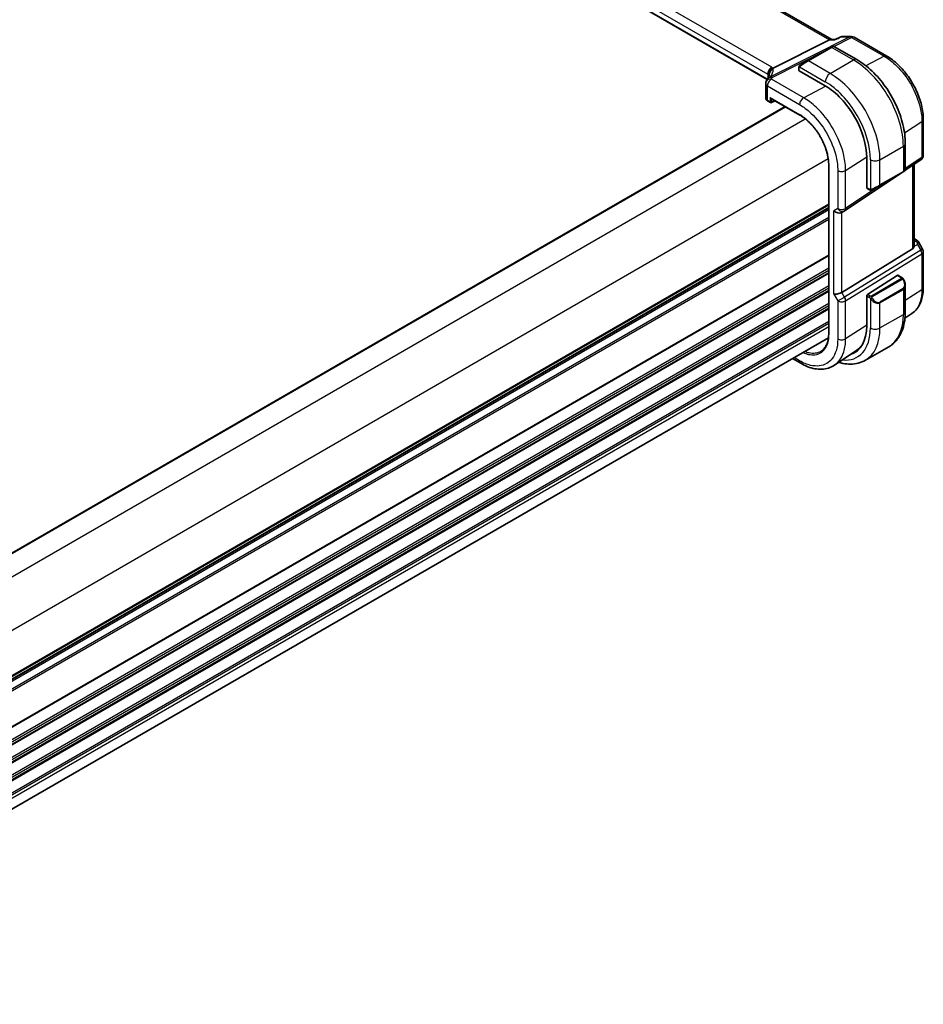
# Model space of a CAD drawing. Units: millimetres. Extents: x 0 to 7469, y 0 to 1405.
# Drawn here: x 316 to 483, y 310 to 492 of the extents above; entities that cross this region are included whole.
import ezdxf

# ---------------------------------------------------------------- set-up
doc = ezdxf.new("R2010")
doc.units = ezdxf.units.MM
for name, color, linetype, lineweight in [('Dimension (ISO)', 7, 'Continuous', 18), ('Visible (ISO)', 7, 'Continuous', 35), ('Visible Narrow (ISO)', 7, 'Continuous', 25)]:
    doc.layers.add(name, color=color, linetype=linetype, lineweight=lineweight)
doc.styles.add('Note Text (TK)', font='MS PGothic.ttf')
doc.dimstyles.new('Default - Method 1b (TK)', dxfattribs={"dimscale": 3, "dimtxt": 2.5, "dimasz": 2.5, "dimexe": 1, "dimexo": 1.5, "dimgap": 1, "dimtad": 1, "dimtoh": 1, "dimrnd": 1e-08, "dimdsep": 46, "dimtxsty": 'Note Text (TK)', "dimcen": 0.09, "dimdle": 5, "dimclrd": 100, "dimclre": 100, "dimclrt": 7, "dimadec": 1, "dimazin": 1, "dimtfac": 1, "dimtmove": 0, "dimatfit": 3, "dimfxl": 1, "dimtolj": 1, "dimlwd": -1, "dimlwe": -1, "dimarcsym": 0})

# ---------------------------------------------------------------- blocks, each defined once
blk = doc.blocks.new('*D15')
at = {"layer": 'Defpoints', "color": 0}
for p in [(281.97, 596.9), (322.36, 573.58), (74.88, 430.7)]:
    blk.add_point(p, dxfattribs=at)
at = {"layer": 'Dimension (ISO)', "color": 100}
for p, q in [((317.86, 576.18), (278.97, 598.63)), ((40.98, 457.77), (275.48, 593.15)), ((70.38, 433.29), (31.49, 455.75))]:
    blk.add_line(p, q, dxfattribs=at)
for points in [[(274.85, 594.24), (276.1, 592.07), (281.97, 596.9)], [(40.36, 458.85), (41.61, 456.68), (34.49, 454.02)]]:
    blk.add_solid(points, dxfattribs=at)
at = {"layer": 'Dimension (ISO)', "color": 7, "insert": (150.59, 528.05), "char_height": 7.5, "attachment_point": 4, "rotation": 30, "style": 'Note Text (TK)'}
blk.add_mtext('\\A1;{\\Q-30.000;\\W0.816;\\H0.816x;350}', dxfattribs=at)

msp = doc.modelspace()

# ---------------------------------------------------------------- linework, layer by layer
at = {"layer": 'Visible (ISO)'}
for p, q in [((466.1683, 488.1033), (330.0609, 566.685)), ((454.2717, 480.749), (319.1068, 558.7864)), ((467.8615, 488.5948), (466.7967, 488.0986)), ((468.0833, 488.6439), (469.8026, 488.6439)), ((465.7707, 488.0363), (455.3606, 482.7952)), ((466.0367, 488.1033), (466.8068, 488.1033)), ((466.0782, 486.6473), (466.3857, 486.8248)), ((466.5857, 486.8248), (470.8105, 484.3857)), ((470.3026, 488.51), (476.3068, 485.0434)), ((466.0782, 486.6473), (461.7648, 484.157)), ((460.3613, 483.3466), (461.7648, 484.157)), ((460.1213, 482.953), (460.1213, 482.3827)), ((460.1799, 482.3035), (464.9882, 479.5274)), ((454.0029, 479.9407), (454.0029, 477.2643)), ((454.3372, 476.7712), (454.8639, 476.4671)), ((454.9639, 477.2259), (460.2921, 474.1496)), ((455.0533, 476.4614), (455.7154, 476.792)), ((244.5672, 352.7426), (457.5712, 475.7205)), ((483.0618, 466.7238), (483.0618, 473.3435)), ((479.744, 468.9124), (479.744, 464.0341)), ((472.6255, 466.2993), (472.6255, 460.7471)), ((479.732, 463.9659), (482.6171, 465.8921)), ((481.3496, 450.0753), (481.3496, 465.0459)), ((465.6201, 464.9213), (465.6201, 433.8942)), ((468.546, 456.4974), (479.1321, 463.5653)), ((475.0231, 461.193), (479.3364, 463.6833)), ((479.644, 463.8609), (479.3364, 463.6833)), ((472.6647, 460.6568), (473.1586, 460.3717)), ((475.0231, 461.193), (473.6195, 460.3827)), ((252.6161, 334.0976), (465.6201, 457.0756)), ((468.4908, 456.463), (467.9908, 456.1744)), ((481.3496, 451.3973), (481.744, 451.1696)), ((482.1451, 450.7923), (482.9278, 449.4367)), ((481.0927, 449.4949), (468.0268, 441.4625)), ((483.0618, 448.9367), (483.0618, 442.3169)), ((472.7595, 441.0739), (478.2539, 444.5969)), ((478.3486, 444.6099), (479.1569, 444.1432)), ((479.744, 442.7638), (479.744, 437.8855)), ((472.6255, 440.8246), (472.6255, 435.2724)), ((480.9445, 437.5348), (479.6832, 436.6948)), ((252.6161, 310.1405), (465.5705, 433.0898)), ((470.8121, 430.782), (466.6655, 428.0204)), ((472.3721, 428.9338), (476.6855, 431.4241)), ((460.4582, 428.3674), (458.9247, 429.2528))]:
    msp.add_line(p, q, dxfattribs=at)
for centre, radius, start, end in [((469.8026, 487.6439), 1, 60, 90), ((466.4857, 486.6516), 0.2, 60, 120), ((455.0029, 479.9407), 1, 154.6848, 180), ((455.1469, 480.2654), 1, 144.317893, 157.482658), ((454.9639, 476.6403), 0.2, 240, 296.538708), ((482.0618, 466.7238), 1, 303.72965, 0), ((479.544, 464.0341), 0.2, 300, 0), ((467.9908, 457.3291), 1, 300, 303.72965), ((482.0618, 448.9367), 1, 0, 30)]:
    msp.add_arc(centre, radius, start, end, dxfattribs=at)
for centre, major_axis, ratio, start_param, end_param in [((465.9004, 487.1033), (0.2635, 0.9834), 0.68850026, 0.18243191, 0.55060637), ((460.3213, 482.3766), (0.1999, -0.0086), 0.54637912, 3.16516925, 3.95056742), ((433.2206, 481.6655), (21.4117, 1.2864), 0.47285235, 6.02936181, 6.05697535), ((464.9882, 470.7087), (5.4004, -9.3537), 0.57735027, 0.78539816, 2.35619449), ((454.9639, 477.4568), (0.1414, -0.2449), 0.57735027, 4.71238898, 5.49778714), ((472.7595, 460.8331), (-0.0925, -0.1775), 0.54637912, 5.47421054, 6.25960871), ((467.2836, 456.9208), (-0.9239, 0.5334), 0.71743894, 1.17809725, 2.74889357), ((480.3496, 450.6998), (0.7439, -1.2044), 0.55485301, 6.28200787, 6.92082357), ((478.2539, 444.4336), (0.0925, 0.1775), 0.54637912, 6.25960871, 7.04500687), ((467.2836, 441.5111), (0.9964, 0.267), 0.31783725, 3.84203159, 5.46518779), ((472.7595, 440.9106), (-0.0925, -0.1775), 0.54637912, 3.90341422, 5.47421054), ((464.9882, 439.6818), (5.4004, -9.3537), 0.57735027, 6.15298109, 7.06858347), ((465.3418, 439.8859), (5.3873, -9.331), 0.57735027, 6.15282817, 6.28747439), ((465.3293, 439.8716), (5.2825, -9.2136), 0.57533221, 0.0385476, 0.25336967)]:
    msp.add_ellipse(centre, major_axis=major_axis, ratio=ratio, start_param=start_param, end_param=end_param, dxfattribs=at)
for points, knots in [([(468.0833, 488.6439), (468.0684, 488.6439), (468.0532, 488.6433), (468.0228, 488.6407), (468.0074, 488.6387), (467.977, 488.6333), (467.9618, 488.6299), (467.932, 488.6219), (467.9173, 488.6173), (467.8888, 488.6068), (467.8749, 488.601), (467.8615, 488.5948)], [-0.02432188453, -0.02432188453, -0.02432188453, -0.02432188453, -0.02303514253, -0.02303514253, -0.02174840052, -0.02174840052, -0.02046165852, -0.02046165852, -0.01917491652, -0.01917491652, -0.01788817451, -0.01788817451, -0.01788817451, -0.01788817451]), ([(466.7967, 488.0986), (466.778, 488.09), (466.7624, 488.0693), (466.75, 488.0374), (466.7497, 488.0369), (466.7495, 488.0363)], [-0.0360496963, -0.0360496963, -0.0360496963, -0.0360496963, 0, 0, 0.0006084017, 0.0006084017, 0.0006084017, 0.0006084017]), ([(483.0618, 473.3435), (483.0618, 473.767), (483.033, 474.2019), (482.9206, 475.086), (482.837, 475.5353), (482.6181, 476.4396), (482.4828, 476.8946), (482.164, 477.8011), (481.9805, 478.2526), (481.5698, 479.1426), (481.3425, 479.5811), (480.8491, 480.4357), (480.583, 480.8518), (480.0176, 481.6525), (479.7183, 482.0371), (479.0927, 482.7665), (478.7663, 483.1112), (478.0926, 483.7529), (477.7453, 484.0499), (477.0358, 484.5893), (476.6736, 484.8317), (476.3068, 485.0434)], [-0.78539803, -0.78539803, -0.78539803, -0.78539803, -0.62831843, -0.62831843, -0.47123882, -0.47123882, -0.31415921, -0.31415921, -0.15707961, -0.15707961, 0, 0, 0.15707961, 0.15707961, 0.31415921, 0.31415921, 0.47123882, 0.47123882, 0.62831843, 0.62831843, 0.78539803, 0.78539803, 0.78539803, 0.78539803]), ([(460.1213, 482.953), (460.1213, 482.9671), (460.1219, 482.9819), (460.1242, 483.0182), (460.1263, 483.0401), (460.1342, 483.0949), (460.1414, 483.1294), (460.1624, 483.18), (460.1714, 483.1971), (460.1878, 483.2203), (460.1936, 483.2275), (460.2101, 483.246), (460.2218, 483.2568), (460.2447, 483.2757), (460.2557, 483.284), (460.2727, 483.2952), (460.2782, 483.2987), (460.2839, 483.3019)], [0, 0, 0, 0, 0.0047436805, 0.0047436805, 0.0122445342, 0.0122445342, 0.0235859034, 0.0235859034, 0.0293422379, 0.0293422379, 0.0321135861, 0.0321135861, 0.0368260412, 0.0368260412, 0.0410504996, 0.0410504996, 0.0430339881, 0.0430339881, 0.0430339881, 0.0430339881]), ([(470.8105, 484.3857), (471.7787, 483.8267), (472.7241, 483.105), (474.506, 481.4077), (475.342, 480.432), (476.8384, 478.3126), (477.4985, 477.1693), (478.5857, 474.8137), (479.0127, 473.6018), (479.5917, 471.21), (479.744, 470.0304), (479.744, 468.9124)], [6.28318531, 6.28318531, 6.28318531, 6.28318531, 6.59734457, 6.59734457, 6.91150384, 6.91150384, 7.2256631, 7.2256631, 7.53982237, 7.53982237, 7.85398163, 7.85398163, 7.85398163, 7.85398163]), ([(454.6548, 481.5646), (454.6548, 481.5436), (454.653, 481.5182), (454.6427, 481.456), (454.6341, 481.4191), (454.6068, 481.3334), (454.5881, 481.2847), (454.5383, 481.1766), (454.5072, 481.1172), (454.4313, 480.9894), (454.3866, 480.9209), (454.3347, 480.8486)], [-0.902053458, -0.902053458, -0.902053458, -0.902053458, -0.857981464, -0.857981464, -0.81390947, -0.81390947, -0.769837476, -0.769837476, -0.725765481, -0.725765481, -0.681693487, -0.681693487, -0.681693487, -0.681693487]), ([(454.5474, 481.5839), (454.5473, 481.5853), (454.5471, 481.5868), (454.5412, 481.6438), (454.5399, 481.7006), (454.5467, 481.8151), (454.5547, 481.8728), (454.5924, 482.0446), (454.6355, 482.1567), (454.7588, 482.3708), (454.8391, 482.4695), (455.0279, 482.6358), (455.1343, 482.7011), (455.2465, 482.7449)], [-0.14941647, -0.14941647, -0.14941647, -0.14941647, -0.148946586, -0.148946586, -0.130707111, -0.130707111, -0.112499718, -0.112499718, -0.076213961, -0.076213961, -0.038261464, -0.038261464, 0, 0, 0, 0]), ([(454.0029, 477.2643), (454.0029, 477.2222), (454.009, 477.1801), (454.0317, 477.0998), (454.0482, 477.0616), (454.0893, 476.9902), (454.1138, 476.9571), (454.1688, 476.896), (454.1992, 476.8679), (454.2648, 476.8162), (454.3, 476.7927), (454.3372, 476.7712)], [-0.785398163, -0.785398163, -0.785398163, -0.785398163, -0.628318531, -0.628318531, -0.471238898, -0.471238898, -0.314159265, -0.314159265, -0.157079633, -0.157079633, 0, 0, 0, 0]), ([(465.6201, 464.9213), (465.6201, 465.0808), (465.6147, 465.2438), (465.5929, 465.5754), (465.5766, 465.7441), (465.5331, 466.0861), (465.506, 466.2594), (465.441, 466.6096), (465.4031, 466.7864), (465.317, 467.1424), (465.2686, 467.3216), (465.1618, 467.6812), (465.1033, 467.8616), (464.9764, 468.2224), (464.908, 468.4028), (464.7619, 468.7625), (464.6841, 468.9418), (464.5196, 469.2982), (464.4329, 469.4753), (464.2511, 469.826), (464.1561, 469.9997), (463.9581, 470.3425), (463.8552, 470.5117), (463.6424, 470.8445), (463.5324, 471.0081), (463.306, 471.3287), (463.1896, 471.4857), (462.9512, 471.7922), (462.8291, 471.9416), (462.5801, 472.2319), (462.4531, 472.3728), (462.1951, 472.6451), (462.0641, 472.7765), (461.7989, 473.0292), (461.6647, 473.1504), (461.3263, 473.4396), (461.1206, 473.6007), (460.7072, 473.8959), (460.4994, 474.03), (460.2921, 474.1496)], [-0.78539811, -0.78539811, -0.78539811, -0.78539811, -0.7068583, -0.7068583, -0.62831849, -0.62831849, -0.54977867, -0.54977867, -0.47123886, -0.47123886, -0.39269905, -0.39269905, -0.31415924, -0.31415924, -0.23561943, -0.23561943, -0.15707962, -0.15707962, -0.07853981, -0.07853981, 0, 0, 0.07853981, 0.07853981, 0.15707962, 0.15707962, 0.23561943, 0.23561943, 0.31415924, 0.31415924, 0.39269905, 0.39269905, 0.47123886, 0.47123886, 0.54977867, 0.54977867, 0.66758839, 0.66758839, 0.78539811, 0.78539811, 0.78539811, 0.78539811]), ([(473.5417, 460.3377), (473.5366, 460.3348), (473.5314, 460.332), (473.5134, 460.3229), (473.5004, 460.3173), (473.4722, 460.3068), (473.457, 460.302), (473.4338, 460.2972), (473.4258, 460.2959), (473.4066, 460.2939), (473.3952, 460.2935), (473.3728, 460.2942), (473.3615, 460.2953), (473.3041, 460.3041), (473.263, 460.3207), (473.2104, 460.3447), (473.1974, 460.351), (473.178, 460.361), (473.1714, 460.3645), (473.1628, 460.3693), (473.1607, 460.3705), (473.1586, 460.3717)], [0, 0, 0, 0, 0.0017983103, 0.0017983103, 0.0061285969, 0.0061285969, 0.0108603941, 0.0108603941, 0.0132824672, 0.0132824672, 0.016662598, 0.016662598, 0.0201401034, 0.0201401034, 0.0348978836, 0.0348978836, 0.0397879902, 0.0397879902, 0.0421883957, 0.0421883957, 0.0429887274, 0.0429887274, 0.0429887274, 0.0429887274]), ([(473.5456, 460.34), (473.5445, 460.3393), (473.5502, 460.3426), (473.5635, 460.3503), (473.579, 460.3593), (473.6008, 460.3718), (473.6195, 460.3827)], [0.434049798, 0.434049798, 0.434049798, 0.434049798, 0.696257333, 0.696257333, 0.696257333, 1, 1, 1, 1]), ([(481.744, 451.1696), (481.7744, 451.152), (481.8043, 451.1334), (481.8626, 451.0938), (481.8911, 451.0728), (481.9466, 451.0278), (481.9737, 451.0039), (482.0262, 450.952), (482.0517, 450.924), (482.1004, 450.8628), (482.1237, 450.8294), (482.1451, 450.7923)], [4.835491008, 4.835491008, 4.835491008, 4.835491008, 4.95858695, 4.95858695, 5.081682892, 5.081682892, 5.204778834, 5.204778834, 5.327874775, 5.327874775, 5.450970717, 5.450970717, 5.450970717, 5.450970717]), ([(479.1569, 444.1432), (479.1752, 444.1327), (479.1923, 444.1213), (479.2342, 444.0919), (479.259, 444.073), (479.3024, 444.0331), (479.3211, 444.0133), (479.3605, 443.9667), (479.3807, 443.939), (479.414, 443.8875), (479.4283, 443.8639), (479.4583, 443.8111), (479.4738, 443.7816), (479.4886, 443.7518)], [0, 0, 0, 0, 0.0070643073, 0.0070643073, 0.0176733312, 0.0176733312, 0.025989509, 0.025989509, 0.0361442641, 0.0361442641, 0.0443949415, 0.0443949415, 0.0543815383, 0.0543815383, 0.0543815383, 0.0543815383]), ([(479.4886, 443.7518), (479.521, 443.687), (479.5507, 443.6211), (479.6042, 443.4883), (479.628, 443.4214), (479.6693, 443.2875), (479.6868, 443.2205), (479.715, 443.0874), (479.7258, 443.0213), (479.7402, 442.891), (479.744, 442.8268), (479.744, 442.7638)], [-1.466456207, -1.466456207, -1.466456207, -1.466456207, -1.330244598, -1.330244598, -1.194032989, -1.194032989, -1.057821381, -1.057821381, -0.921609772, -0.921609772, -0.785398163, -0.785398163, -0.785398163, -0.785398163]), ([(480.9445, 437.5348), (481.2286, 437.724), (481.4882, 437.9504), (481.948, 438.4631), (482.1482, 438.7491), (482.4876, 439.3663), (482.6269, 439.6975), (482.8472, 440.3946), (482.9284, 440.7607), (483.0356, 441.52), (483.0618, 441.9133), (483.0618, 442.3169)], [0.036956162, 0.036956162, 0.036956162, 0.036956162, 0.186644536, 0.186644536, 0.33633291, 0.33633291, 0.486021284, 0.486021284, 0.635709658, 0.635709658, 0.785398032, 0.785398032, 0.785398032, 0.785398032]), ([(479.744, 437.8855), (479.744, 437.3265), (479.706, 436.7828), (479.5501, 435.7364), (479.4322, 435.2338), (479.1122, 434.2813), (478.91, 433.8314), (478.418, 433.0005), (478.128, 432.6196), (477.4646, 431.9483), (477.0912, 431.6584), (476.6855, 431.4241)], [0, 0, 0, 0, 0.157079633, 0.157079633, 0.314159265, 0.314159265, 0.471238898, 0.471238898, 0.628318531, 0.628318531, 0.785398163, 0.785398163, 0.785398163, 0.785398163]), ([(464.2163, 430.6055), (464.3038, 430.6611), (464.3879, 430.7226), (464.5488, 430.8573), (464.6256, 430.9305), (464.7718, 431.0883), (464.8411, 431.1729), (464.9717, 431.3534), (465.033, 431.4493), (465.1473, 431.6519), (465.2001, 431.7587), (465.297, 431.9825), (465.341, 432.0996), (465.4197, 432.3436), (465.4544, 432.4704), (465.5142, 432.7331), (465.5393, 432.869), (465.5796, 433.1488), (465.5947, 433.2929), (465.615, 433.5883), (465.6201, 433.7397), (465.6201, 433.8942)], [0.024626298, 0.024626298, 0.024626298, 0.024626298, 0.100703479, 0.100703479, 0.17678066, 0.17678066, 0.252857841, 0.252857841, 0.328935022, 0.328935022, 0.405012202, 0.405012202, 0.481089383, 0.481089383, 0.557166564, 0.557166564, 0.633243745, 0.633243745, 0.709320926, 0.709320926, 0.785398107, 0.785398107, 0.785398107, 0.785398107]), ([(467.4543, 428.5457), (467.7003, 428.472), (467.9463, 428.41), (468.6843, 428.2608), (469.175, 428.211), (470.1406, 428.2216), (470.6156, 428.2823), (471.5286, 428.5211), (471.9663, 428.6995), (472.3721, 428.9338)], [4.948212346, 4.948212346, 4.948212346, 4.948212346, 5.026548246, 5.026548246, 5.183627878, 5.183627878, 5.340707511, 5.340707511, 5.497787144, 5.497787144, 5.497787144, 5.497787144]), ([(466.6655, 428.0204), (466.3243, 427.7932), (465.9513, 427.6155), (465.1657, 427.3681), (464.7535, 427.2983), (463.9116, 427.2616), (463.4819, 427.2944), (462.6176, 427.4528), (462.1829, 427.5782), (461.3166, 427.9123), (460.8849, 428.1211), (460.4582, 428.3674)], [-0.03693768, -0.03693768, -0.03693768, -0.03693768, 0.127529452, 0.127529452, 0.291996585, 0.291996585, 0.456463717, 0.456463717, 0.62093085, 0.62093085, 0.785397983, 0.785397983, 0.785397983, 0.785397983])]:
    msp.add_open_spline(points, degree=3, knots=knots, dxfattribs=at)
for points in [[(460.3613, 483.3466), (460.3263, 483.3265), (460.2933, 483.3074), (460.29, 483.3055)], [(455.2465, 482.7449), (455.2883, 482.7612), (455.3264, 482.778), (455.3606, 482.7952)], [(481.3495, 450.0753), (481.3495, 450.0425), (481.348, 450.0098), (481.3452, 449.9778)]]:
    msp.add_open_spline(points, degree=3, dxfattribs=at)
at = {"layer": 'Visible Narrow (ISO)'}
for p, q in [((329.6466, 566.6276), (465.7707, 488.0363)), ((319.0654, 559.8433), (454.3576, 481.7324)), ((455.1017, 482.9773), (319.8095, 561.0883)), ((454.3015, 480.7994), (319.0654, 558.878)), ((469.5238, 488.5769), (454.8682, 481.1983)), ((467.9097, 488.5769), (469.5238, 488.5769)), ((465.7707, 488.0363), (466.7495, 488.0363)), ((466.5684, 486.8337), (469.8396, 488.4807)), ((469.8396, 488.4807), (475.8438, 485.0141)), ((455.184, 481.1021), (465.2615, 486.1758)), ((461.8648, 484.1471), (466.1782, 486.6374)), ((466.1782, 486.6374), (470.1855, 484.3238)), ((475.8438, 485.0141), (472.4554, 483.2643)), ((465.8721, 481.8335), (461.8648, 484.1471)), ((465.8721, 481.8335), (470.1855, 484.3238)), ((454.3576, 481.7324), (454.3576, 480.8809)), ((454.6502, 481.503), (454.6502, 481.6648)), ((460.1799, 482.3035), (460.1799, 482.8713)), ((460.2474, 483.0396), (464.9882, 480.3025)), ((454.2958, 479.5325), (460.2511, 476.0942)), ((454.2958, 476.8627), (454.2958, 479.5325)), ((460.9952, 477.3392), (455.0399, 480.7775)), ((465.1029, 479.4602), (460.9952, 477.3392)), ((454.8225, 476.5586), (454.2958, 476.8627)), ((454.8225, 477.3751), (454.8225, 476.5586)), ((454.8225, 477.3751), (460.2507, 474.2412)), ((455.1003, 476.5558), (455.1003, 477.1471)), ((455.6494, 476.8301), (455.1003, 476.5558)), ((244.6258, 352.7088), (457.6298, 475.6867)), ((247.8552, 350.2459), (461.2837, 473.4689)), ((479.5952, 470.8976), (482.8049, 472.9572)), ((482.8049, 472.9572), (482.8049, 466.3375)), ((475.0645, 465.9118), (479.3778, 468.4021)), ((479.3778, 468.4021), (479.3778, 463.7749)), ((252.0978, 342.8974), (465.5264, 466.1204)), ((468.7339, 463.9354), (472.6246, 466.4323)), ((473.2967, 465.9118), (473.2967, 460.4375)), ((475.0645, 461.2846), (475.0645, 465.9118)), ((482.8049, 466.3375), (479.744, 464.2938)), ((465.6787, 433.8126), (465.6787, 464.8396)), ((467.2836, 463.9135), (467.2836, 456.9208)), ((468.7339, 456.9427), (468.7339, 463.9354)), ((479.3778, 463.7749), (475.0645, 461.2846)), ((481.0927, 464.8744), (481.0927, 449.4949)), ((475.5899, 461.5203), (468.7339, 456.9427)), ((473.1172, 460.4632), (472.6255, 460.7471)), ((252.6161, 334.8152), (465.6201, 457.7931)), ((252.6161, 334.6462), (465.6201, 457.6241)), ((252.6161, 334.1692), (465.6201, 457.1472)), ((252.6161, 333.7432), (465.6201, 456.7212)), ((467.2836, 456.9208), (466.5765, 456.5126)), ((466.5765, 441.1028), (466.5765, 456.5126)), ((468.0268, 441.4625), (468.0268, 456.1952)), ((252.4818, 331.9045), (465.6201, 454.96)), ((252.6157, 332.3795), (465.6201, 455.3576)), ((481.3496, 451.2622), (481.5248, 451.1611)), ((481.7608, 450.9288), (481.3496, 450.7387)), ((482.5981, 449.2463), (468.5271, 440.596)), ((481.3452, 449.9778), (482.0007, 450.281)), ((482.0007, 450.281), (482.5981, 449.2463)), ((482.5981, 449.2463), (482.9278, 449.4367)), ((251.909, 325.0172), (465.6201, 448.4034)), ((251.909, 324.8482), (465.6201, 448.2344)), ((468.7339, 439.9), (482.8049, 448.5503)), ((482.8049, 448.5503), (482.8049, 441.9306)), ((251.909, 322.5817), (465.6201, 445.9679)), ((251.909, 322.1841), (465.6201, 445.5703)), ((251.909, 321.7513), (465.6201, 445.1374)), ((251.909, 321.5823), (465.6201, 444.9684)), ((479.0555, 443.9928), (473.5019, 440.7865)), ((473.6019, 440.6809), (479.1555, 443.8873)), ((478.2539, 444.5969), (479.0569, 444.1333)), ((251.909, 319.3157), (465.6201, 442.7019)), ((251.909, 318.9181), (465.6201, 442.3043)), ((251.909, 318.4853), (465.6201, 441.8715)), ((251.909, 318.3163), (465.6201, 441.7025)), ((468.5271, 440.596), (468.0268, 441.4625)), ((479.3364, 442.1418), (475.0231, 439.6515)), ((475.0645, 439.5121), (479.3778, 442.0024)), ((479.3778, 442.0024), (479.3778, 437.3752)), ((482.8049, 441.9306), (479.744, 439.9693)), ((466.5765, 441.1028), (467.2836, 439.8781)), ((467.2836, 439.8781), (468.5271, 440.596)), ((467.2836, 439.8781), (467.2836, 432.8854)), ((468.7339, 432.9074), (468.7339, 439.9)), ((472.6255, 440.8246), (473.1172, 440.5407)), ((473.2586, 440.7857), (472.7595, 441.0739)), ((473.2967, 440.3591), (473.2967, 434.8849)), ((475.0645, 434.8849), (475.0645, 439.5121)), ((252.2577, 316.2511), (465.6201, 439.4359)), ((252.4299, 315.9529), (465.6201, 439.0383)), ((252.585, 315.6096), (465.6201, 438.6055)), ((252.6117, 315.456), (465.6201, 438.4365)), ((252.6161, 313.192), (465.6201, 436.17)), ((475.0645, 434.8849), (479.3778, 437.3752)), ((252.6161, 312.7944), (465.6201, 435.7723)), ((252.6161, 312.1697), (465.6201, 435.1477)), ((472.6255, 435.4006), (468.7339, 432.9074)), ((460.2511, 428.8252), (459.2176, 429.4219))]:
    msp.add_line(p, q, dxfattribs=at)
for centre, major_axis, ratio, start_param, end_param in [((469.8026, 487.6439), (0, 1), 0.77459667, 0, 0.36817446), ((469.8026, 487.6439), (-0.4497, 0.8932), 0.59959638, 5.53177446, 5.99477505), ((469.8026, 487.6439), (0.5, 0.866), 0.57735027, 0, 0.73303829), ((465.4357, 486.0454), (1.1529, 0.7768), 0.0746875, 0.03645699, 0.82185516), ((466.1782, 486.4741), (-0.1, 0.1732), 0.57735027, 5.49778714, 6.28318531), ((475.8068, 484.1774), (0.5, 0.866), 0.57735027, 0, 0.73303829), ((460.4613, 483.1734), (-0.1, 0.1732), 0.77163204, 0, 1.49708378), ((461.1224, 483.5551), (1.1529, 0.7768), 0.0746875, 0.82185516, 2.28831136), ((461.8648, 483.9838), (-0.1, 0.1732), 0.57735027, 5.49778714, 6.28318531), ((470.1855, 483.3031), (0.625, 1.0825), 0.57735027, 0, 0.78539816), ((470.1855, 473.7093), (6.5, -11.2583), 0.57735027, 0.78539816, 2.35619449), ((455.0647, 482.1406), (0.5, 0.866), 0.57735027, 0.73303829, 2.35619449), ((453.6505, 481.4097), (0.9991, -0.0823), 0.51426989, 0.5002816, 0.82776028), ((453.6505, 481.1566), (-0.9996, -0.5114), 0.05366574, 2.65622738, 3.0929055), ((455.65, 481.677), (-0.9964, -0.0849), 0.97265483, 4.91232248, 6.2084471), ((434.6548, 476.2128), (-19.9608, -5.6401), 0.22194008, 3.07896354, 3.10020491), ((434.376, 477.1458), (20.9562, 5.686), 0.23836393, 5.99824043, 6.23984177), ((453.6875, 482.2464), (-1.9994, 0.0863), 0.54637912, 3.74494006, 3.95056742), ((453.3717, 482.0896), (1.9958, 0.5415), 0.23836393, 6.23984177, 6.5742604), ((460.3213, 482.953), (-0.2, 0), 0.57735027, 0, 0.78539816), ((465.8721, 480.8128), (-0.625, -1.0825), 0.57735027, 3.92699082, 5.49778714), ((465.8721, 471.219), (-6.5, 11.2583), 0.57735027, 3.92699082, 5.49778714), ((455.0029, 479.9407), (-1, 0), 0.57735027, 0, 0.78539816), ((455.0029, 479.9407), (-0.904, 0.4276), 0.81634473, 5.04269907, 6.28318531), ((455.1469, 480.2654), (-0.9238, 0.383), 0.82150306, 5.0027061, 6.28318531), ((455.0029, 479.9407), (0.5, 0.866), 0.57735027, 0.73303829, 2.35619449), ((455.1469, 480.2654), (-0.8123, 0.5833), 0.93402828, 5.59224707, 6.28318531), ((455.1469, 480.2654), (-0.4497, 0.8932), 0.59959638, 5.53177446, 5.99477505), ((434.6918, 484.2334), (-20.9942, 0.9061), 0.54637912, 2.9153631, 2.94480928), ((464.9882, 470.7087), (5.875, -10.1758), 0.57735027, 0.78539816, 2.35619449), ((455.0029, 477.2482), (-0.9999, 0.0235), 0.56100804, 0.01320599, 0.79860416), ((454.4372, 476.9444), (-0.1, -0.1732), 0.57735027, 5.49778714, 6.28318531), ((454.9639, 476.6403), (-0.2, 0), 0.57735027, 0.78539816, 2.32128791), ((454.9639, 476.6403), (-0.1, -0.1732), 0.57735027, 5.49778714, 6.28318531), ((454.9639, 476.6403), (0.0894, -0.1789), 0.5766475, 0, 0.81965331), ((460.9582, 476.5024), (0.5, 0.866), 0.57735027, 0.73303829, 2.35619449), ((460.3921, 474.3228), (-0.1, -0.1732), 0.57735027, 5.49778714, 6.28318531), ((482.0618, 473.3435), (1, 0), 0.57735027, 5.55014702, 6.28318537), ((478.494, 468.9124), (1.25, 0), 0.57735027, 5.49778714, 6.28318531), ((474.1806, 466.4221), (-1.25, 0), 0.57735027, 0.78539816, 2.35619449), ((482.0618, 466.7238), (0.5553, -0.8317), 0.59411967, 0, 0.74668941), ((482.0618, 466.7238), (1, 0), 0.57735027, 5.55014702, 6.28318531), ((465.8201, 464.9213), (-0.2, 0), 0.57735027, 0, 0.78539816), ((467.9908, 464.3217), (1, 0), 0.57735027, 3.92699082, 5.55014702), ((479.2364, 463.8565), (0.1, -0.1732), 0.57735027, 0, 0.78539816), ((478.494, 463.4279), (-1.2492, -0.61), 0.0746875, 2.3197375, 3.10513566), ((473.2586, 460.5449), (-0.1, -0.1732), 0.57735027, 5.49778714, 6.28318531), ((474.1806, 460.9375), (-1.2492, -0.61), 0.0746875, 0.85328129, 2.3197375), ((473.5195, 460.5559), (0.1, -0.1732), 0.77163204, 4.78610152, 6.28318531), ((474.9231, 461.3662), (0.1, -0.1732), 0.57735027, 0, 0.78539816), ((467.9908, 457.3291), (-1, 0), 0.57735027, 0.78539816, 2.40855437), ((467.9908, 457.3291), (0.5, -0.866), 0.81649658, 4.71238898, 6.28318531), ((467.9908, 457.3291), (0.5553, -0.8317), 0.59411967, 0, 0.74668941), ((481.494, 450.7366), (0.25, 0.433), 0.57735027, 0, 0.6981317), ((481.1403, 451.0105), (-0.6262, 0.1716), 0.44189267, 3.44303168, 4.177351), ((481.73, 450.5043), (0.4704, 0.1694), 0.82895926, 0.21359647, 1.2178584), ((481.4644, 449.9713), (0.0523, 1.09), 0.5015297, 5.02439711, 5.80851424), ((481.4644, 449.9713), (-0.6656, -0.8373), 0.25204381, 2.13958734, 2.92370447), ((481.1095, 450.586), (1.0509, 0.1639), 0.32934228, 0.00780965, 0.12664926), ((482.0618, 448.9367), (0.5237, -0.8519), 0.61914569, 0.76944045, 1.55370341), ((482.0618, 448.9367), (1, 0), 0.57735027, 5.55014702, 6.28318531), ((479.0555, 443.8295), (-0.1, 0.1732), 0.57735027, 4.71238898, 5.49778714), ((479.0569, 443.97), (0.1, 0.1732), 0.57735027, 0, 0.78539816), ((478.594, 443.4278), (0.7425, -1.286), 0.57735027, 0, 1.46645621), ((479.3097, 443.6625), (0.1789, 0.0894), 0.0426352, 0, 0.9566049), ((479.2364, 442.0841), (0.1, -0.1732), 0.57735027, 0.78539816, 1.57079633), ((478.494, 443.3701), (0.9283, -1.3395), 0.624963, 6.23160918, 7.01700735), ((482.0618, 442.3169), (1, 0), 0.57735027, 5.55014702, 6.28318531), ((467.9908, 440.2864), (1, 0), 0.57735027, 3.92699082, 5.55014702), ((467.9908, 440.2864), (-0.5237, 0.8519), 0.61914569, 3.9110331, 4.69529607), ((473.2586, 440.6224), (0.1, 0.1732), 0.57735027, 0.78539816, 2.35619449), ((473.5195, 440.3195), (-0.1669, -0.1103), 0.0426352, 0.68790397, 2.18498776), ((474.1806, 440.8797), (0.9283, -1.3395), 0.624963, 4.76515298, 6.23160918), ((473.5019, 440.6232), (0.1, -0.1732), 0.57735027, 1.57079633, 2.35619449), ((474.2806, 440.9375), (0.7425, -1.286), 0.57735027, 4.8167291, 6.28318531), ((474.9231, 439.5938), (0.1, -0.1732), 0.57735027, 0.78539816, 1.57079633), ((478.494, 437.8855), (1.25, 0), 0.57735027, 5.49778714, 6.28318531), ((470.1855, 442.6824), (6.5, -11.2583), 0.57735027, 0, 0.78539816), ((464.9882, 439.6818), (5.875, -10.1758), 0.57735027, 5.88400716, 7.06858347), ((465.8721, 440.1921), (6.5, -11.2583), 0.57735027, 0, 0.78539816), ((474.1806, 435.3952), (-1.25, 0), 0.57735027, 0.78539816, 2.35619449), ((465.8201, 433.8942), (-0.2, 0), 0.57735027, 0, 0.78539816), ((467.9908, 433.2937), (1, 0), 0.57735027, 3.92699082, 5.55014702), ((460.9582, 429.2335), (-0.5, -0.866), 0.57735027, 5.49778714, 6.2831854)]:
    msp.add_ellipse(centre, major_axis=major_axis, ratio=ratio, start_param=start_param, end_param=end_param, dxfattribs=at)
for points in [[(466.7495, 488.0363), (467.1363, 488.2165), (467.523, 488.3967), (467.9097, 488.5769)], [(467.8615, 488.5948), (467.8739, 488.6006), (467.8902, 488.5943), (467.9097, 488.5769)], [(467.9097, 488.5769), (467.9619, 488.6205), (468.0206, 488.6439), (468.0833, 488.6439)], [(460.2474, 483.0396), (460.2536, 483.0472), (460.3123, 483.1028), (460.3206, 483.1092)], [(460.1799, 482.8713), (460.1799, 482.9012), (460.2334, 483.0226), (460.2474, 483.0396)], [(473.2967, 460.4375), (473.2749, 460.434), (473.1431, 460.4483), (473.1172, 460.4632)], [(473.3936, 460.4662), (473.3839, 460.4622), (473.3064, 460.4391), (473.2967, 460.4375)], [(473.1172, 440.5407), (473.1431, 440.5258), (473.2749, 440.3879), (473.2967, 440.3591)], [(473.2967, 440.3591), (473.3064, 440.3464), (473.3839, 440.2428), (473.3936, 440.2298)]]:
    msp.add_open_spline(points, degree=3, dxfattribs=at)
for points, knots in [([(475.8438, 485.0141), (476.6228, 484.5644), (477.4018, 483.9622), (479.1342, 482.2638), (480.0499, 481.0674), (481.5758, 478.4054), (482.1648, 476.9307), (482.6997, 474.6254), (482.8049, 473.761), (482.8049, 472.9572)], [-0.78539801, -0.78539801, -0.78539801, -0.78539801, -0.44964056, -0.44964056, 0.00539962, 0.00539962, 0.48539865, 0.48539865, 0.78539802, 0.78539802, 0.78539802, 0.78539802]), ([(460.2511, 476.0942), (460.9544, 475.6882), (461.6575, 475.1595), (463.4043, 473.527), (464.397, 472.2668), (466.026, 469.4655), (466.6462, 467.9184), (467.1821, 465.5598), (467.2836, 464.7073), (467.2836, 463.9135)], [-0.78539797, -0.78539797, -0.78539797, -0.78539797, -0.48539864, -0.48539864, -0.00539966, -0.00539966, 0.49210317, 0.49210317, 0.78539797, 0.78539797, 0.78539797, 0.78539797]), ([(468.7339, 463.9354), (468.7339, 464.809), (468.6221, 465.747), (468.0323, 468.3424), (467.3499, 470.0448), (465.5573, 473.1274), (464.4649, 474.5142), (462.5428, 476.3106), (461.7691, 476.8924), (460.9952, 477.3392)], [-0.78539795, -0.78539795, -0.78539795, -0.78539795, -0.49210317, -0.49210317, 0.00539966, 0.00539966, 0.48539864, 0.48539864, 0.78539797, 0.78539797, 0.78539797, 0.78539797]), ([(465.6787, 464.8396), (465.6787, 465.4804), (465.5929, 466.1706), (465.1609, 467.9951), (464.6908, 469.1545), (463.4507, 471.287), (462.6845, 472.2598), (461.3362, 473.5197), (460.7935, 473.9278), (460.2507, 474.2412)], [-0.78539811, -0.78539811, -0.78539811, -0.78539811, -0.47868394, -0.47868394, 0.00539811, 0.00539811, 0.48539811, 0.48539811, 0.78539811, 0.78539811, 0.78539811, 0.78539811]), ([(479.0569, 444.1333), (479.1059, 444.105), (479.1272, 444.0435), (479.0807, 444.0088), (479.0727, 444.0029), (479.0638, 443.9977), (479.0555, 443.9928)], [0, 0, 0, 0, 0.85378669, 0.85378669, 0.85378669, 1, 1, 1, 1]), ([(479.1555, 443.8873), (479.2106, 443.9191), (479.2858, 443.8973), (479.3474, 443.8208), (479.3742, 443.7874), (479.3945, 443.7506), (479.4097, 443.7202)], [0, 0, 0, 0, 0.69625733, 0.69625733, 0.69625733, 1, 1, 1, 1]), ([(482.8049, 441.9306), (482.8049, 441.1268), (482.6997, 440.3838), (482.1864, 438.7644), (481.6521, 438.007), (480.9444, 437.5349)], [-0.785398022, -0.785398022, -0.785398022, -0.785398022, -0.485398654, -0.485398654, -0.036956158, -0.036956158, -0.036956158, -0.036956158]), ([(473.5019, 440.7865), (473.4531, 440.7583), (473.3463, 440.7447), (473.2865, 440.7711), (473.2762, 440.7756), (473.2671, 440.7808), (473.2586, 440.7857)], [0, 0, 0, 0, 0.85253061, 0.85253061, 0.85253061, 1, 1, 1, 1]), ([(473.6195, 440.3772), (473.5669, 440.4568), (473.5185, 440.6101), (473.5698, 440.6588), (473.5787, 440.6672), (473.5903, 440.6742), (473.6019, 440.6809)], [0, 0, 0, 0, 0.85304448, 0.85304448, 0.85304448, 1, 1, 1, 1]), ([(467.2836, 432.8854), (467.2836, 432.0734), (467.1774, 431.3228), (466.637, 429.6178), (466.042, 428.815), (464.4305, 427.8644), (463.4007, 427.7429), (461.6261, 428.1486), (460.9386, 428.4283), (460.2511, 428.8252)], [-0.78539797, -0.78539797, -0.78539797, -0.78539797, -0.48539864, -0.48539864, -0.00539966, -0.00539966, 0.49210317, 0.49210317, 0.78539797, 0.78539797, 0.78539797, 0.78539797]), ([(460.8564, 430.3683), (461.2068, 430.2114), (461.5534, 430.0962), (462.7245, 429.8483), (463.4935, 429.9472), (464.7203, 430.6708), (465.1796, 431.2904), (465.5967, 432.6065), (465.6787, 433.1858), (465.6787, 433.8126)], [-0.67356948, -0.67356948, -0.67356948, -0.67356948, -0.47868394, -0.47868394, 0.00539811, 0.00539811, 0.48539811, 0.48539811, 0.78539811, 0.78539811, 0.78539811, 0.78539811]), ([(466.6655, 428.0205), (467.4522, 428.5454), (468.0463, 429.3874), (468.6169, 431.1878), (468.7339, 432.0138), (468.7339, 432.9074)], [0.036937674, 0.036937674, 0.036937674, 0.036937674, 0.48539864, 0.48539864, 0.78539797, 0.78539797, 0.78539797, 0.78539797]), ([(464.2163, 430.6055), (464.193, 430.5907), (464.1694, 430.5762), (463.5456, 430.2083), (462.7966, 430.1119), (461.7135, 430.3412), (461.4367, 430.4275), (461.1566, 430.5416)], [-0.024626297, -0.024626297, -0.024626297, -0.024626297, -0.005398109, -0.005398109, 0.478683938, 0.478683938, 0.639330215, 0.639330215, 0.639330215, 0.639330215])]:
    msp.add_open_spline(points, degree=3, knots=knots, dxfattribs=at)

# ---------------------------------------------------------------- dimensions: what is measured, and where the dimension line sits
at = {"layer": 'Dimension (ISO)', "color": 100}
dim = msp.add_linear_dim(base=(281.9749, 596.9028), p1=(74.8775, 430.6967), p2=(322.3649, 573.5836), angle=210, text='{\\Q-30.000;\\W0.816;\\H0.816x;<>}', dimstyle='Default - Method 1b (TK)', override={"dimtoh": 0, "dimdec": 2, "dimlfac": 1.224745, "dimtp": 0, "dimtm": 0, "dimtdec": 2, "dimtofl": 0, "dimatfit": 1}, dxfattribs=at)
dim.commit()
dim.dimension.update_dxf_attribs({"geometry": '*D15', "text_midpoint": (158.2312, 525.4594), "dimtype": 160})

doc.saveas('drawing.dxf')
